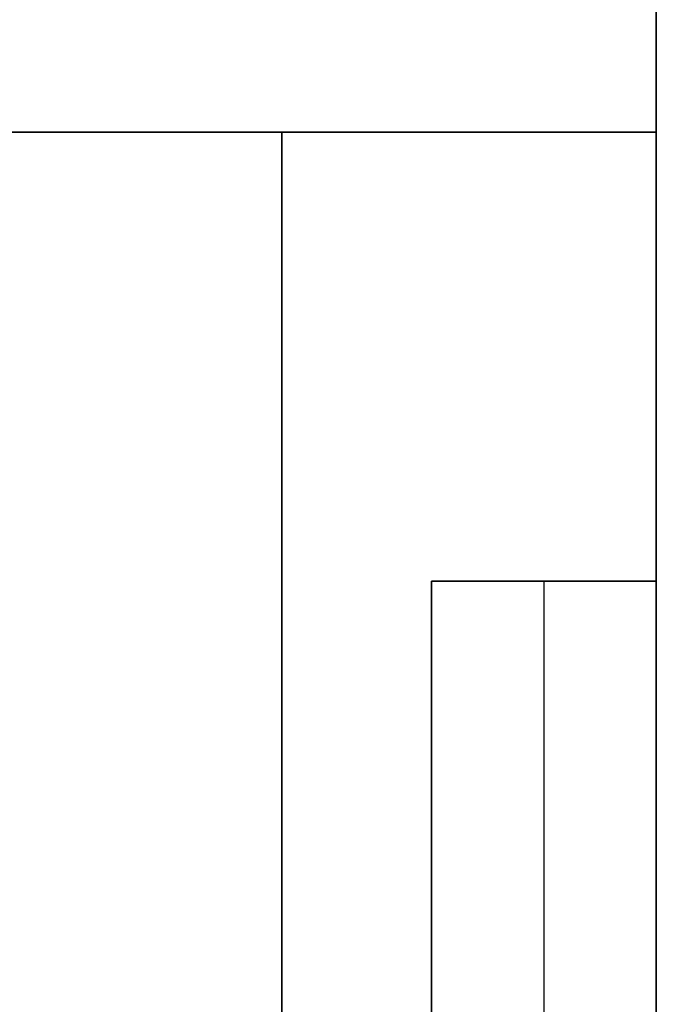
# Model space of a CAD drawing. Units: millimetres. Extents: x -63 to 13, y -63 to 63.
# Drawn here: x -17 to -12, y 5 to 12 of the extents above; entities that cross this region are included whole.
import ezdxf

# ---------------------------------------------------------------- set-up
doc = ezdxf.new("R2010")
doc.units = ezdxf.units.MM
doc.header["$MEASUREMENT"] = 0
doc.layers.add('Standard', color=7, linetype='Continuous')

msp = doc.modelspace()

# ---------------------------------------------------------------- linework, layer by layer
at = {"layer": 'Standard'}
for points in [[(-12.5, -12.5, 12.5), (-12.5, 0, 12.5), (-12.5, 12.5, 12.5)], [(-12.5, 12.5, -12.5), (-12.5, 10.25, -12.5), (-12.5, 8, -12.5)], [(-12.5, 11), (-12.5, 11.75), (-12.5, 12.5)], [(-17.5, 11, -9.5), (-15, 11, -9.5), (-12.5, 11, -9.5)], [(-17.5, 11, -8), (-15, 11, -8), (-12.5, 11, -8)], [(-12.5, 11, 9.5), (-15, 11, 9.5), (-17.5, 11, 9.5)], [(-12.5, 11, -8.75), (-15, 11, -8.75), (-17.5, 11, -8.75)], [(-12.5, 11, 0.75), (-15, 11, 0.75), (-17.5, 11, 0.75)], [(-15, -11, -9.5), (-15, 0, -9.5), (-15, 11, -9.5)], [(-15, 11, -9.5), (-15, 11, -8.75), (-15, 11, -8)], [(-15, 11, 9.5), (-15, 0, 9.5), (-15, -11, 9.5)], [(-15, 11, -8), (-15, 11, 0.75), (-15, 11, 9.5)], [(-12.5, 11, -9.5), (-12.5, 9.5, -9.5), (-12.5, 8, -9.5)], [(-12.5, 11, -8), (-12.5, 11, -8.75), (-12.5, 11, -9.5)], [(-12.5, -11, 9.5), (-12.5, 0, 9.5), (-12.5, 11, 9.5)], [(-12.5, 11, 9.5), (-12.5, 11, 0.75), (-12.5, 11, -8)], [(-14, 8, -12.5), (-14, 8, -11.75), (-14, 8, -11)], [(-14, 8, -11), (-13.25, 8, -11), (-12.5, 8, -11)], [(-12.5, 8, -12.5), (-13.25, 8, -12.5), (-14, 8, -12.5)], [(-14, 8, -12.5), (-14, 0, -12.5), (-14, -8, -12.5)], [(-14, -8, -11), (-14, 0, -11), (-14, 8, -11)], [(-14, 8, -11), (-14, 8, -10.25), (-14, 8, -9.5)], [(-14, 8, -9.5), (-13.25, 8, -9.5), (-12.5, 8, -9.5)], [(-14, -8, -9.5), (-14, 0, -9.5), (-14, 8, -9.5)], [(-14, 8, -11.75), (-13.25, 8, -11.75), (-12.5, 8, -11.75)], [(-14, 8, -11.75), (-14, 0, -11.75), (-14, -8, -11.75)], [(-14, 8, -10.25), (-13.25, 8, -10.25), (-12.5, 8, -10.25)], [(-14, 8, -10.25), (-14, 0, -10.25), (-14, -8, -10.25)], [(-13.25, 8, -12.5), (-13.25, 8, -11.75), (-13.25, 8, -11)], [(-13.25, 8, -12.5), (-13.25, 0, -12.5), (-13.25, -8, -12.5)], [(-13.25, 8, -11), (-13.25, 8, -10.25), (-13.25, 8, -9.5)], [(-12.5, 8, -11), (-12.5, 8, -11.75), (-12.5, 8, -12.5)], [(-12.5, 8, -12.5), (-12.5, 0, -12.5), (-12.5, -8, -12.5)], [(-12.5, 8, -9.5), (-12.5, 8, -10.25), (-12.5, 8, -11)]]:
    msp.add_open_spline(points, degree=2, dxfattribs=at)

doc.saveas('drawing.dxf')
